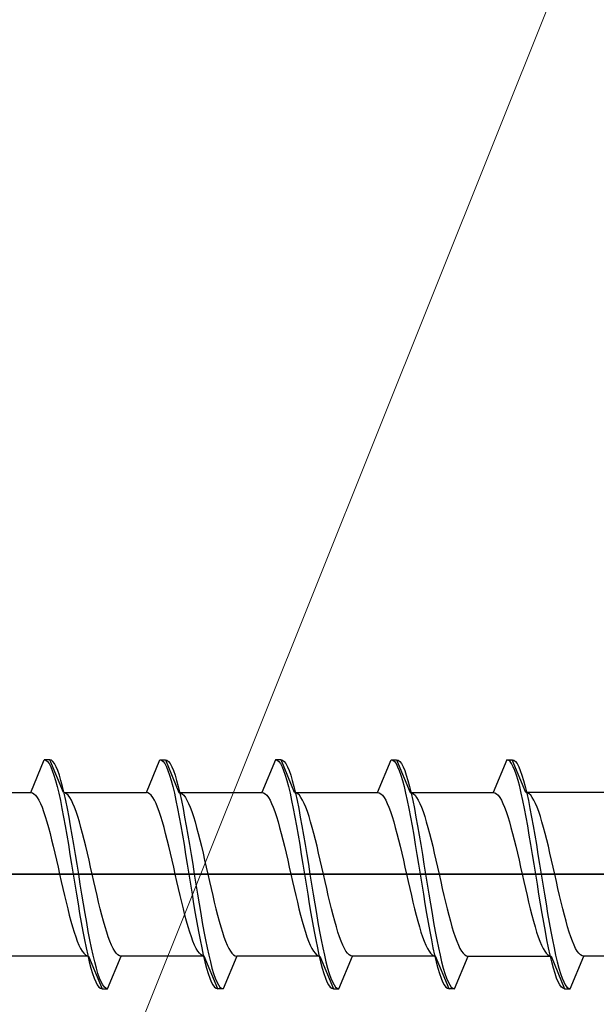
# Model space of a CAD drawing. Extents: x 0 to 1050, y 0 to 1584.
# Drawn here: x 125 to 136, y 608 to 626 of the extents above; entities that cross this region are included whole.
import ezdxf

# ---------------------------------------------------------------- set-up
doc = ezdxf.new("R2010")
doc.units = 0
doc.layers.add('YKK_13', color=4, linetype='CONTINUOUS', lineweight=30)
doc.layers.add('YSS_K', color=3, linetype='CONTINUOUS', lineweight=13)

msp = doc.modelspace()

# ---------------------------------------------------------------- linework, layer by layer
at = {"layer": 'YKK_13', "linetype": 'ByBlock', "lineweight": -2, "ltscale": 0.5}
for p, q in [((125.344, 611.902), (125.593, 612.502)), ((125.693, 612.502), (125.593, 612.502)), ((125.593, 612.502), (125.622, 612.494)), ((125.622, 612.494), (125.652, 612.47)), ((125.652, 612.47), (125.681, 612.431)), ((125.681, 612.431), (125.711, 612.375)), ((125.942, 611.902), (125.693, 612.502)), ((125.722, 612.494), (125.693, 612.502)), ((125.752, 612.47), (125.722, 612.494)), ((125.781, 612.431), (125.752, 612.47)), ((125.811, 612.375), (125.781, 612.431)), ((127.464, 611.902), (127.713, 612.502)), ((127.713, 612.502), (127.813, 612.502)), ((127.713, 612.502), (127.742, 612.494)), ((127.742, 612.494), (127.772, 612.47)), ((127.772, 612.47), (127.801, 612.431)), ((127.801, 612.431), (127.831, 612.375)), ((127.813, 612.502), (128.062, 611.902)), ((127.813, 612.502), (127.842, 612.494)), ((127.842, 612.494), (127.872, 612.47)), ((127.872, 612.47), (127.901, 612.431)), ((127.901, 612.431), (127.931, 612.375)), ((129.833, 612.502), (129.584, 611.902)), ((129.933, 612.502), (129.833, 612.502)), ((129.833, 612.502), (129.862, 612.494)), ((129.862, 612.494), (129.892, 612.47)), ((129.892, 612.47), (129.921, 612.431)), ((129.921, 612.431), (129.951, 612.375)), ((130.182, 611.902), (129.933, 612.502)), ((129.933, 612.502), (129.962, 612.494)), ((129.962, 612.494), (129.992, 612.47)), ((129.992, 612.47), (130.021, 612.431)), ((130.021, 612.431), (130.051, 612.375)), ((131.704, 611.902), (131.953, 612.502)), ((131.953, 612.502), (131.982, 612.494)), ((131.953, 612.502), (132.053, 612.502)), ((131.982, 612.494), (132.012, 612.47)), ((132.012, 612.47), (132.041, 612.431)), ((132.041, 612.431), (132.071, 612.375)), ((132.053, 612.502), (132.082, 612.494)), ((132.053, 612.502), (132.302, 611.902)), ((132.082, 612.494), (132.112, 612.47)), ((132.112, 612.47), (132.141, 612.431)), ((132.141, 612.431), (132.171, 612.375)), ((134.073, 612.502), (133.824, 611.902)), ((134.102, 612.494), (134.073, 612.502)), ((134.073, 612.502), (134.173, 612.502)), ((134.132, 612.47), (134.102, 612.494)), ((134.161, 612.431), (134.132, 612.47)), ((134.191, 612.375), (134.161, 612.431)), ((134.422, 611.902), (134.173, 612.502)), ((134.173, 612.502), (134.202, 612.494)), ((134.202, 612.494), (134.232, 612.47)), ((134.232, 612.47), (134.261, 612.431)), ((134.261, 612.431), (134.291, 612.375)), ((125.711, 612.375), (125.74, 612.305)), ((125.74, 612.305), (125.77, 612.221)), ((125.77, 612.221), (125.799, 612.122)), ((125.84, 612.305), (125.811, 612.375)), ((125.87, 612.221), (125.84, 612.305)), ((125.899, 612.122), (125.87, 612.221)), ((127.831, 612.375), (127.86, 612.305)), ((127.86, 612.305), (127.89, 612.221)), ((127.89, 612.221), (127.919, 612.122)), ((127.931, 612.375), (127.96, 612.305)), ((127.96, 612.305), (127.99, 612.221)), ((127.99, 612.221), (128.019, 612.122)), ((129.951, 612.375), (129.98, 612.305)), ((129.98, 612.305), (130.01, 612.221)), ((130.01, 612.221), (130.039, 612.122)), ((130.051, 612.375), (130.08, 612.305)), ((130.08, 612.305), (130.11, 612.221)), ((130.11, 612.221), (130.139, 612.122)), ((132.071, 612.375), (132.1, 612.305)), ((132.1, 612.305), (132.13, 612.221)), ((132.13, 612.221), (132.159, 612.122)), ((132.171, 612.375), (132.2, 612.305)), ((132.2, 612.305), (132.23, 612.221)), ((132.23, 612.221), (132.259, 612.122)), ((134.22, 612.305), (134.191, 612.375)), ((134.25, 612.221), (134.22, 612.305)), ((134.279, 612.122), (134.25, 612.221)), ((134.291, 612.375), (134.32, 612.305)), ((134.32, 612.305), (134.35, 612.221)), ((134.35, 612.221), (134.379, 612.122)), ((125.799, 612.122), (125.829, 612.011)), ((125.929, 612.011), (125.899, 612.122)), ((127.919, 612.122), (127.949, 612.011)), ((128.019, 612.122), (128.049, 612.011)), ((130.039, 612.122), (130.069, 612.011)), ((130.139, 612.122), (130.169, 612.011)), ((132.159, 612.122), (132.189, 612.011)), ((132.259, 612.122), (132.289, 612.011)), ((134.309, 612.011), (134.279, 612.122)), ((134.379, 612.122), (134.409, 612.011)), ((123.822, 611.902), (125.344, 611.902)), ((125.344, 611.902), (125.374, 611.896)), ((125.374, 611.896), (125.403, 611.879)), ((125.403, 611.879), (125.433, 611.851)), ((125.829, 612.011), (125.858, 611.887)), ((125.858, 611.887), (125.887, 611.752)), ((125.958, 611.887), (125.929, 612.011)), ((125.971, 611.896), (125.942, 611.902)), ((125.942, 611.902), (127.464, 611.902)), ((125.987, 611.752), (125.958, 611.887)), ((126, 611.879), (125.971, 611.896)), ((126.03, 611.851), (126, 611.879)), ((127.494, 611.896), (127.464, 611.902)), ((127.523, 611.879), (127.494, 611.896)), ((127.553, 611.851), (127.523, 611.879)), ((127.949, 612.011), (127.978, 611.887)), ((127.978, 611.887), (128.007, 611.752)), ((128.049, 612.011), (128.078, 611.887)), ((128.062, 611.902), (128.091, 611.896)), ((128.062, 611.902), (129.584, 611.902)), ((128.078, 611.887), (128.107, 611.752)), ((128.091, 611.896), (128.12, 611.879)), ((128.12, 611.879), (128.15, 611.851)), ((129.584, 611.902), (129.614, 611.896)), ((129.614, 611.896), (129.643, 611.879)), ((129.643, 611.879), (129.673, 611.851)), ((130.069, 612.011), (130.098, 611.887)), ((130.098, 611.887), (130.127, 611.752)), ((130.169, 612.011), (130.198, 611.887)), ((130.211, 611.896), (130.182, 611.902)), ((130.182, 611.902), (131.704, 611.902)), ((130.198, 611.887), (130.227, 611.752)), ((130.24, 611.879), (130.211, 611.896)), ((130.27, 611.851), (130.24, 611.879)), ((131.704, 611.902), (131.734, 611.896)), ((131.734, 611.896), (131.763, 611.879)), ((131.763, 611.879), (131.793, 611.851)), ((132.189, 612.011), (132.218, 611.887)), ((132.218, 611.887), (132.247, 611.752)), ((132.289, 612.011), (132.318, 611.887)), ((132.302, 611.902), (132.331, 611.896)), ((132.302, 611.902), (133.824, 611.902)), ((132.318, 611.887), (132.347, 611.752)), ((132.331, 611.896), (132.36, 611.879)), ((132.36, 611.879), (132.39, 611.851)), ((133.824, 611.902), (133.854, 611.896)), ((133.854, 611.896), (133.883, 611.879)), ((133.883, 611.879), (133.913, 611.851)), ((134.338, 611.887), (134.309, 612.011)), ((134.367, 611.752), (134.338, 611.887)), ((134.409, 612.011), (134.438, 611.887)), ((134.451, 611.896), (134.422, 611.902)), ((135.944, 611.902), (134.422, 611.902)), ((134.438, 611.887), (134.467, 611.752)), ((134.48, 611.879), (134.451, 611.896)), ((134.51, 611.851), (134.48, 611.879)), ((125.433, 611.851), (125.462, 611.812)), ((125.462, 611.812), (125.492, 611.762)), ((125.492, 611.762), (125.521, 611.701)), ((125.521, 611.701), (125.551, 611.631)), ((125.887, 611.752), (125.917, 611.607)), ((126.017, 611.607), (125.987, 611.752)), ((126.059, 611.812), (126.03, 611.851)), ((126.089, 611.762), (126.059, 611.812)), ((126.118, 611.701), (126.089, 611.762)), ((126.148, 611.631), (126.118, 611.701)), ((127.582, 611.812), (127.553, 611.851)), ((127.612, 611.762), (127.582, 611.812)), ((127.641, 611.701), (127.612, 611.762)), ((127.671, 611.631), (127.641, 611.701)), ((128.007, 611.752), (128.037, 611.607)), ((128.107, 611.752), (128.137, 611.607)), ((128.15, 611.851), (128.179, 611.812)), ((128.179, 611.812), (128.209, 611.762)), ((128.209, 611.762), (128.238, 611.701)), ((128.238, 611.701), (128.268, 611.631)), ((129.673, 611.851), (129.702, 611.812)), ((129.702, 611.812), (129.732, 611.762)), ((129.732, 611.762), (129.761, 611.701)), ((129.761, 611.701), (129.791, 611.631)), ((130.127, 611.752), (130.157, 611.607)), ((130.227, 611.752), (130.257, 611.607)), ((130.299, 611.812), (130.27, 611.851)), ((130.329, 611.762), (130.299, 611.812)), ((130.358, 611.701), (130.329, 611.762)), ((130.388, 611.631), (130.358, 611.701)), ((131.793, 611.851), (131.822, 611.812)), ((131.822, 611.812), (131.852, 611.762)), ((131.852, 611.762), (131.881, 611.701)), ((131.881, 611.701), (131.911, 611.631)), ((132.247, 611.752), (132.277, 611.607)), ((132.347, 611.752), (132.377, 611.607)), ((132.39, 611.851), (132.419, 611.812)), ((132.419, 611.812), (132.449, 611.762)), ((132.449, 611.762), (132.478, 611.701)), ((132.478, 611.701), (132.508, 611.631)), ((133.913, 611.851), (133.942, 611.812)), ((133.942, 611.812), (133.972, 611.762)), ((133.972, 611.762), (134.001, 611.701)), ((134.001, 611.701), (134.031, 611.631)), ((134.397, 611.607), (134.367, 611.752)), ((134.467, 611.752), (134.497, 611.607)), ((134.539, 611.812), (134.51, 611.851)), ((134.569, 611.762), (134.539, 611.812)), ((134.598, 611.701), (134.569, 611.762)), ((134.628, 611.631), (134.598, 611.701)), ((125.551, 611.631), (125.58, 611.551)), ((125.58, 611.551), (125.609, 611.463)), ((125.917, 611.607), (125.946, 611.452)), ((126.046, 611.452), (126.017, 611.607)), ((126.177, 611.551), (126.148, 611.631)), ((126.207, 611.463), (126.177, 611.551)), ((127.7, 611.551), (127.671, 611.631)), ((127.729, 611.463), (127.7, 611.551)), ((128.037, 611.607), (128.066, 611.452)), ((128.137, 611.607), (128.166, 611.452)), ((128.268, 611.631), (128.297, 611.551)), ((128.297, 611.551), (128.327, 611.463)), ((129.791, 611.631), (129.82, 611.551)), ((129.82, 611.551), (129.849, 611.463)), ((130.157, 611.607), (130.186, 611.452)), ((130.257, 611.607), (130.286, 611.452)), ((130.417, 611.551), (130.388, 611.631)), ((130.447, 611.463), (130.417, 611.551)), ((131.911, 611.631), (131.94, 611.551)), ((131.94, 611.551), (131.969, 611.463)), ((132.277, 611.607), (132.306, 611.452)), ((132.377, 611.607), (132.406, 611.452)), ((132.508, 611.631), (132.537, 611.551)), ((132.537, 611.551), (132.567, 611.463)), ((134.031, 611.631), (134.06, 611.551)), ((134.06, 611.551), (134.089, 611.463)), ((134.426, 611.452), (134.397, 611.607)), ((134.497, 611.607), (134.526, 611.452)), ((134.657, 611.551), (134.628, 611.631)), ((134.687, 611.463), (134.657, 611.551)), ((125.609, 611.463), (125.639, 611.366)), ((125.639, 611.366), (125.668, 611.262)), ((125.946, 611.452), (125.976, 611.29)), ((126.076, 611.29), (126.046, 611.452)), ((126.236, 611.366), (126.207, 611.463)), ((126.265, 611.262), (126.236, 611.366)), ((127.759, 611.366), (127.729, 611.463)), ((127.788, 611.262), (127.759, 611.366)), ((128.066, 611.452), (128.096, 611.29)), ((128.166, 611.452), (128.196, 611.29)), ((128.327, 611.463), (128.356, 611.366)), ((128.356, 611.366), (128.385, 611.262)), ((129.849, 611.463), (129.879, 611.366)), ((129.879, 611.366), (129.908, 611.262)), ((130.186, 611.452), (130.216, 611.29)), ((130.286, 611.452), (130.316, 611.29)), ((130.476, 611.366), (130.447, 611.463)), ((130.505, 611.262), (130.476, 611.366)), ((131.969, 611.463), (131.999, 611.366)), ((131.999, 611.366), (132.028, 611.262)), ((132.306, 611.452), (132.336, 611.29)), ((132.406, 611.452), (132.436, 611.29)), ((132.567, 611.463), (132.596, 611.366)), ((132.596, 611.366), (132.625, 611.262)), ((134.089, 611.463), (134.119, 611.366)), ((134.119, 611.366), (134.148, 611.262)), ((134.456, 611.29), (134.426, 611.452)), ((134.526, 611.452), (134.556, 611.29)), ((134.716, 611.366), (134.687, 611.463)), ((134.745, 611.262), (134.716, 611.366)), ((125.668, 611.262), (125.698, 611.152)), ((125.698, 611.152), (125.727, 611.036)), ((125.976, 611.29), (126.005, 611.12)), ((126.105, 611.12), (126.076, 611.29)), ((126.295, 611.152), (126.265, 611.262)), ((126.324, 611.036), (126.295, 611.152)), ((127.818, 611.152), (127.788, 611.262)), ((127.847, 611.036), (127.818, 611.152)), ((128.096, 611.29), (128.125, 611.12)), ((128.196, 611.29), (128.225, 611.12)), ((128.385, 611.262), (128.415, 611.152)), ((128.415, 611.152), (128.444, 611.036)), ((129.908, 611.262), (129.938, 611.152)), ((129.938, 611.152), (129.967, 611.036)), ((130.216, 611.29), (130.245, 611.12)), ((130.316, 611.29), (130.345, 611.12)), ((130.535, 611.152), (130.505, 611.262)), ((130.564, 611.036), (130.535, 611.152)), ((132.028, 611.262), (132.058, 611.152)), ((132.058, 611.152), (132.087, 611.036)), ((132.336, 611.29), (132.365, 611.12)), ((132.436, 611.29), (132.465, 611.12)), ((132.625, 611.262), (132.655, 611.152)), ((132.655, 611.152), (132.684, 611.036)), ((134.148, 611.262), (134.178, 611.152)), ((134.178, 611.152), (134.207, 611.036)), ((134.485, 611.12), (134.456, 611.29)), ((134.556, 611.29), (134.585, 611.12)), ((134.775, 611.152), (134.745, 611.262)), ((134.804, 611.036), (134.775, 611.152)), ((125.727, 611.036), (125.757, 610.915)), ((126.005, 611.12), (126.035, 610.946)), ((126.135, 610.946), (126.105, 611.12)), ((126.354, 610.915), (126.324, 611.036)), ((127.877, 610.915), (127.847, 611.036)), ((128.125, 611.12), (128.155, 610.946)), ((128.225, 611.12), (128.255, 610.946)), ((128.444, 611.036), (128.474, 610.915)), ((129.967, 611.036), (129.997, 610.915)), ((130.245, 611.12), (130.275, 610.946)), ((130.345, 611.12), (130.375, 610.946)), ((130.594, 610.915), (130.564, 611.036)), ((132.087, 611.036), (132.117, 610.915)), ((132.365, 611.12), (132.395, 610.946)), ((132.465, 611.12), (132.495, 610.946)), ((132.684, 611.036), (132.714, 610.915)), ((134.207, 611.036), (134.237, 610.915)), ((134.515, 610.946), (134.485, 611.12)), ((134.585, 611.12), (134.615, 610.946)), ((134.834, 610.915), (134.804, 611.036)), ((125.757, 610.915), (125.786, 610.79)), ((125.786, 610.79), (125.816, 610.663)), ((126.035, 610.946), (126.064, 610.767)), ((126.164, 610.767), (126.135, 610.946)), ((126.383, 610.79), (126.354, 610.915)), ((126.413, 610.663), (126.383, 610.79)), ((127.906, 610.79), (127.877, 610.915)), ((127.936, 610.663), (127.906, 610.79)), ((128.155, 610.946), (128.184, 610.767)), ((128.255, 610.946), (128.284, 610.767)), ((128.474, 610.915), (128.503, 610.79)), ((128.503, 610.79), (128.533, 610.663)), ((129.997, 610.915), (130.026, 610.79)), ((130.026, 610.79), (130.056, 610.663)), ((130.275, 610.946), (130.304, 610.767)), ((130.375, 610.946), (130.404, 610.767)), ((130.623, 610.79), (130.594, 610.915)), ((130.653, 610.663), (130.623, 610.79)), ((132.117, 610.915), (132.146, 610.79)), ((132.146, 610.79), (132.176, 610.663)), ((132.395, 610.946), (132.424, 610.767)), ((132.495, 610.946), (132.524, 610.767)), ((132.714, 610.915), (132.743, 610.79)), ((132.743, 610.79), (132.773, 610.663)), ((134.237, 610.915), (134.266, 610.79)), ((134.266, 610.79), (134.296, 610.663)), ((134.544, 610.767), (134.515, 610.946)), ((134.615, 610.946), (134.644, 610.767)), ((134.863, 610.79), (134.834, 610.915)), ((134.893, 610.663), (134.863, 610.79)), ((125.816, 610.663), (125.845, 610.533)), ((126.064, 610.767), (126.094, 610.585)), ((126.194, 610.585), (126.164, 610.767)), ((126.442, 610.533), (126.413, 610.663)), ((127.965, 610.533), (127.936, 610.663)), ((128.184, 610.767), (128.214, 610.585)), ((128.284, 610.767), (128.314, 610.585)), ((128.533, 610.663), (128.562, 610.533)), ((130.056, 610.663), (130.085, 610.533)), ((130.304, 610.767), (130.334, 610.585)), ((130.404, 610.767), (130.434, 610.585)), ((130.682, 610.533), (130.653, 610.663)), ((132.176, 610.663), (132.205, 610.533)), ((132.424, 610.767), (132.454, 610.585)), ((132.524, 610.767), (132.554, 610.585)), ((132.773, 610.663), (132.802, 610.533)), ((134.296, 610.663), (134.325, 610.533)), ((134.574, 610.585), (134.544, 610.767)), ((134.644, 610.767), (134.674, 610.585)), ((134.922, 610.533), (134.893, 610.663)), ((125.845, 610.533), (125.874, 610.402)), ((126.094, 610.585), (126.123, 610.402)), ((126.223, 610.402), (126.194, 610.585)), ((126.472, 610.402), (126.442, 610.533)), ((127.994, 610.402), (127.965, 610.533)), ((128.214, 610.585), (128.243, 610.402)), ((128.314, 610.585), (128.343, 610.402)), ((128.562, 610.533), (128.592, 610.402)), ((130.085, 610.533), (130.114, 610.402)), ((130.334, 610.585), (130.363, 610.402)), ((130.434, 610.585), (130.463, 610.402)), ((130.712, 610.402), (130.682, 610.533)), ((132.205, 610.533), (132.234, 610.402)), ((132.454, 610.585), (132.483, 610.402)), ((132.554, 610.585), (132.583, 610.402)), ((132.802, 610.533), (132.832, 610.402)), ((134.325, 610.533), (134.354, 610.402)), ((134.603, 610.402), (134.574, 610.585)), ((134.674, 610.585), (134.703, 610.402)), ((134.952, 610.402), (134.922, 610.533)), ((125.874, 610.402), (125.904, 610.271)), ((125.904, 610.271), (125.933, 610.142)), ((126.123, 610.402), (126.152, 610.219)), ((126.252, 610.219), (126.223, 610.402)), ((126.501, 610.271), (126.472, 610.402)), ((126.53, 610.142), (126.501, 610.271)), ((128.024, 610.271), (127.994, 610.402)), ((128.053, 610.142), (128.024, 610.271)), ((128.243, 610.402), (128.272, 610.219)), ((128.343, 610.402), (128.372, 610.219)), ((128.592, 610.402), (128.621, 610.271)), ((128.621, 610.271), (128.65, 610.142)), ((130.114, 610.402), (130.144, 610.271)), ((130.144, 610.271), (130.173, 610.142)), ((130.363, 610.402), (130.392, 610.219)), ((130.463, 610.402), (130.492, 610.219)), ((130.741, 610.271), (130.712, 610.402)), ((130.77, 610.142), (130.741, 610.271)), ((132.234, 610.402), (132.264, 610.271)), ((132.264, 610.271), (132.293, 610.142)), ((132.483, 610.402), (132.512, 610.219)), ((132.583, 610.402), (132.612, 610.219)), ((132.832, 610.402), (132.861, 610.271)), ((132.861, 610.271), (132.89, 610.142)), ((134.354, 610.402), (134.384, 610.271)), ((134.384, 610.271), (134.413, 610.142)), ((134.632, 610.219), (134.603, 610.402)), ((134.703, 610.402), (134.732, 610.219)), ((134.981, 610.271), (134.952, 610.402)), ((135.01, 610.142), (134.981, 610.271)), ((125.933, 610.142), (125.963, 610.014)), ((126.152, 610.219), (126.182, 610.037)), ((126.282, 610.037), (126.252, 610.219)), ((126.56, 610.014), (126.53, 610.142)), ((128.083, 610.014), (128.053, 610.142)), ((128.272, 610.219), (128.302, 610.037)), ((128.372, 610.219), (128.402, 610.037)), ((128.65, 610.142), (128.68, 610.014)), ((130.173, 610.142), (130.203, 610.014)), ((130.392, 610.219), (130.422, 610.037)), ((130.492, 610.219), (130.522, 610.037)), ((130.8, 610.014), (130.77, 610.142)), ((132.293, 610.142), (132.323, 610.014)), ((132.512, 610.219), (132.542, 610.037)), ((132.612, 610.219), (132.642, 610.037)), ((132.89, 610.142), (132.92, 610.014)), ((134.413, 610.142), (134.443, 610.014)), ((134.662, 610.037), (134.632, 610.219)), ((134.732, 610.219), (134.762, 610.037)), ((135.04, 610.014), (135.01, 610.142)), ((125.963, 610.014), (125.992, 609.889)), ((125.992, 609.889), (126.022, 609.768)), ((126.182, 610.037), (126.211, 609.859)), ((126.311, 609.859), (126.282, 610.037)), ((126.589, 609.889), (126.56, 610.014)), ((126.619, 609.768), (126.589, 609.889)), ((128.112, 609.889), (128.083, 610.014)), ((128.142, 609.768), (128.112, 609.889)), ((128.302, 610.037), (128.331, 609.859)), ((128.402, 610.037), (128.431, 609.859)), ((128.68, 610.014), (128.709, 609.889)), ((128.709, 609.889), (128.739, 609.768)), ((130.203, 610.014), (130.232, 609.889)), ((130.232, 609.889), (130.262, 609.768)), ((130.422, 610.037), (130.451, 609.859)), ((130.522, 610.037), (130.551, 609.859)), ((130.829, 609.889), (130.8, 610.014)), ((130.859, 609.768), (130.829, 609.889)), ((132.323, 610.014), (132.352, 609.889)), ((132.352, 609.889), (132.382, 609.768)), ((132.542, 610.037), (132.571, 609.859)), ((132.642, 610.037), (132.671, 609.859)), ((132.92, 610.014), (132.949, 609.889)), ((132.949, 609.889), (132.979, 609.768)), ((134.443, 610.014), (134.472, 609.889)), ((134.472, 609.889), (134.502, 609.768)), ((134.691, 609.859), (134.662, 610.037)), ((134.762, 610.037), (134.791, 609.859)), ((135.069, 609.889), (135.04, 610.014)), ((135.099, 609.768), (135.069, 609.889)), ((126.022, 609.768), (126.051, 609.652)), ((126.211, 609.859), (126.241, 609.684)), ((126.341, 609.684), (126.311, 609.859)), ((126.648, 609.652), (126.619, 609.768)), ((128.171, 609.652), (128.142, 609.768)), ((128.331, 609.859), (128.361, 609.684)), ((128.431, 609.859), (128.461, 609.684)), ((128.739, 609.768), (128.768, 609.652)), ((130.262, 609.768), (130.291, 609.652)), ((130.451, 609.859), (130.481, 609.684)), ((130.551, 609.859), (130.581, 609.684)), ((130.888, 609.652), (130.859, 609.768)), ((132.382, 609.768), (132.411, 609.652)), ((132.571, 609.859), (132.601, 609.684)), ((132.671, 609.859), (132.701, 609.684)), ((132.979, 609.768), (133.008, 609.652)), ((134.502, 609.768), (134.531, 609.652)), ((134.721, 609.684), (134.691, 609.859)), ((134.791, 609.859), (134.821, 609.684)), ((135.128, 609.652), (135.099, 609.768)), ((126.051, 609.652), (126.081, 609.542)), ((126.081, 609.542), (126.11, 609.438)), ((126.241, 609.684), (126.27, 609.515)), ((126.27, 609.515), (126.3, 609.352)), ((126.37, 609.515), (126.341, 609.684)), ((126.4, 609.352), (126.37, 609.515)), ((126.678, 609.542), (126.648, 609.652)), ((126.707, 609.438), (126.678, 609.542)), ((128.201, 609.542), (128.171, 609.652)), ((128.23, 609.438), (128.201, 609.542)), ((128.361, 609.684), (128.39, 609.515)), ((128.39, 609.515), (128.42, 609.352)), ((128.461, 609.684), (128.49, 609.515)), ((128.49, 609.515), (128.52, 609.352)), ((128.768, 609.652), (128.798, 609.542)), ((128.798, 609.542), (128.827, 609.438)), ((130.291, 609.652), (130.321, 609.542)), ((130.321, 609.542), (130.35, 609.438)), ((130.481, 609.684), (130.51, 609.515)), ((130.51, 609.515), (130.54, 609.352)), ((130.581, 609.684), (130.61, 609.515)), ((130.61, 609.515), (130.64, 609.352)), ((130.918, 609.542), (130.888, 609.652)), ((130.947, 609.438), (130.918, 609.542)), ((132.411, 609.652), (132.441, 609.542)), ((132.441, 609.542), (132.47, 609.438)), ((132.601, 609.684), (132.63, 609.515)), ((132.63, 609.515), (132.66, 609.352)), ((132.701, 609.684), (132.73, 609.515)), ((132.73, 609.515), (132.76, 609.352)), ((133.008, 609.652), (133.038, 609.542)), ((133.038, 609.542), (133.067, 609.438)), ((134.531, 609.652), (134.561, 609.542)), ((134.561, 609.542), (134.59, 609.438)), ((134.75, 609.515), (134.721, 609.684)), ((134.78, 609.352), (134.75, 609.515)), ((134.821, 609.684), (134.85, 609.515)), ((134.85, 609.515), (134.88, 609.352)), ((135.158, 609.542), (135.128, 609.652)), ((135.187, 609.438), (135.158, 609.542)), ((126.11, 609.438), (126.139, 609.341)), ((126.139, 609.341), (126.169, 609.253)), ((126.3, 609.352), (126.329, 609.198)), ((126.429, 609.198), (126.4, 609.352)), ((126.737, 609.341), (126.707, 609.438)), ((126.766, 609.253), (126.737, 609.341)), ((128.259, 609.341), (128.23, 609.438)), ((128.289, 609.253), (128.259, 609.341)), ((128.42, 609.352), (128.449, 609.198)), ((128.52, 609.352), (128.549, 609.198)), ((128.827, 609.438), (128.857, 609.341)), ((128.857, 609.341), (128.886, 609.253)), ((130.35, 609.438), (130.379, 609.341)), ((130.379, 609.341), (130.409, 609.253)), ((130.54, 609.352), (130.569, 609.198)), ((130.64, 609.352), (130.669, 609.198)), ((130.977, 609.341), (130.947, 609.438)), ((131.006, 609.253), (130.977, 609.341)), ((132.47, 609.438), (132.499, 609.341)), ((132.499, 609.341), (132.529, 609.253)), ((132.66, 609.352), (132.689, 609.198)), ((132.76, 609.352), (132.789, 609.198)), ((133.067, 609.438), (133.097, 609.341)), ((133.097, 609.341), (133.126, 609.253)), ((134.59, 609.438), (134.619, 609.341)), ((134.619, 609.341), (134.649, 609.253)), ((134.809, 609.198), (134.78, 609.352)), ((134.88, 609.352), (134.909, 609.198)), ((135.217, 609.341), (135.187, 609.438)), ((135.246, 609.253), (135.217, 609.341)), ((126.169, 609.253), (126.198, 609.173)), ((126.198, 609.173), (126.228, 609.103)), ((126.329, 609.198), (126.359, 609.052)), ((126.459, 609.052), (126.429, 609.198)), ((126.795, 609.173), (126.766, 609.253)), ((126.825, 609.103), (126.795, 609.173)), ((128.318, 609.173), (128.289, 609.253)), ((128.348, 609.103), (128.318, 609.173)), ((128.449, 609.198), (128.479, 609.052)), ((128.549, 609.198), (128.579, 609.052)), ((128.886, 609.253), (128.915, 609.173)), ((128.915, 609.173), (128.945, 609.103)), ((130.409, 609.253), (130.438, 609.173)), ((130.438, 609.173), (130.468, 609.103)), ((130.569, 609.198), (130.599, 609.052)), ((130.669, 609.198), (130.699, 609.052)), ((131.035, 609.173), (131.006, 609.253)), ((131.065, 609.103), (131.035, 609.173)), ((132.529, 609.253), (132.558, 609.173)), ((132.558, 609.173), (132.588, 609.103)), ((132.689, 609.198), (132.719, 609.052)), ((132.789, 609.198), (132.819, 609.052)), ((133.126, 609.253), (133.155, 609.173)), ((133.155, 609.173), (133.185, 609.103)), ((134.649, 609.253), (134.678, 609.173)), ((134.678, 609.173), (134.708, 609.103)), ((134.839, 609.052), (134.809, 609.198)), ((134.909, 609.198), (134.939, 609.052)), ((135.275, 609.173), (135.246, 609.253)), ((135.305, 609.103), (135.275, 609.173)), ((126.228, 609.103), (126.257, 609.043)), ((126.257, 609.043), (126.287, 608.993)), ((126.287, 608.993), (126.316, 608.953)), ((126.359, 609.052), (126.388, 608.917)), ((126.488, 608.917), (126.459, 609.052)), ((126.854, 609.043), (126.825, 609.103)), ((126.884, 608.993), (126.854, 609.043)), ((126.913, 608.953), (126.884, 608.993)), ((128.377, 609.043), (128.348, 609.103)), ((128.407, 608.993), (128.377, 609.043)), ((128.436, 608.953), (128.407, 608.993)), ((128.479, 609.052), (128.508, 608.917)), ((128.579, 609.052), (128.608, 608.917)), ((128.945, 609.103), (128.974, 609.043)), ((128.974, 609.043), (129.004, 608.993)), ((129.004, 608.993), (129.033, 608.953)), ((130.468, 609.103), (130.497, 609.043)), ((130.497, 609.043), (130.527, 608.993)), ((130.527, 608.993), (130.556, 608.953)), ((130.599, 609.052), (130.628, 608.917)), ((130.699, 609.052), (130.728, 608.917)), ((131.094, 609.043), (131.065, 609.103)), ((131.124, 608.993), (131.094, 609.043)), ((131.153, 608.953), (131.124, 608.993)), ((132.588, 609.103), (132.617, 609.043)), ((132.617, 609.043), (132.647, 608.993)), ((132.647, 608.993), (132.676, 608.953)), ((132.719, 609.052), (132.748, 608.917)), ((132.819, 609.052), (132.848, 608.917)), ((133.185, 609.103), (133.214, 609.043)), ((133.214, 609.043), (133.244, 608.993)), ((133.244, 608.993), (133.273, 608.953)), ((134.708, 609.103), (134.737, 609.043)), ((134.737, 609.043), (134.767, 608.993)), ((134.767, 608.993), (134.796, 608.953)), ((134.868, 608.917), (134.839, 609.052)), ((134.939, 609.052), (134.968, 608.917)), ((135.334, 609.043), (135.305, 609.103)), ((135.364, 608.993), (135.334, 609.043)), ((135.393, 608.953), (135.364, 608.993)), ((126.404, 608.902), (124.882, 608.902)), ((126.316, 608.953), (126.346, 608.925)), ((126.346, 608.925), (126.375, 608.908)), ((126.375, 608.908), (126.404, 608.902)), ((126.388, 608.917), (126.417, 608.793)), ((126.404, 608.902), (126.653, 608.302)), ((126.417, 608.793), (126.447, 608.682)), ((126.517, 608.793), (126.488, 608.917)), ((126.547, 608.682), (126.517, 608.793)), ((126.753, 608.302), (127.002, 608.902)), ((126.943, 608.925), (126.913, 608.953)), ((126.972, 608.908), (126.943, 608.925)), ((127.002, 608.902), (126.972, 608.908)), ((128.524, 608.902), (127.002, 608.902)), ((128.466, 608.925), (128.436, 608.953)), ((128.495, 608.908), (128.466, 608.925)), ((128.524, 608.902), (128.495, 608.908)), ((128.508, 608.917), (128.537, 608.793)), ((128.773, 608.302), (128.524, 608.902)), ((128.537, 608.793), (128.567, 608.682)), ((128.608, 608.917), (128.637, 608.793)), ((128.637, 608.793), (128.667, 608.682)), ((129.122, 608.902), (128.873, 608.302)), ((129.033, 608.953), (129.063, 608.925)), ((129.063, 608.925), (129.092, 608.908)), ((129.092, 608.908), (129.122, 608.902)), ((130.644, 608.902), (129.122, 608.902)), ((130.556, 608.953), (130.586, 608.925)), ((130.586, 608.925), (130.615, 608.908)), ((130.615, 608.908), (130.644, 608.902)), ((130.628, 608.917), (130.657, 608.793)), ((130.644, 608.902), (130.893, 608.302)), ((130.657, 608.793), (130.687, 608.682)), ((130.728, 608.917), (130.757, 608.793)), ((130.757, 608.793), (130.787, 608.682)), ((130.993, 608.302), (131.242, 608.902)), ((131.183, 608.925), (131.153, 608.953)), ((131.212, 608.908), (131.183, 608.925)), ((131.242, 608.902), (131.212, 608.908)), ((132.764, 608.902), (131.242, 608.902)), ((132.676, 608.953), (132.706, 608.925)), ((132.706, 608.925), (132.735, 608.908)), ((132.735, 608.908), (132.764, 608.902)), ((132.748, 608.917), (132.777, 608.793)), ((133.013, 608.302), (132.764, 608.902)), ((132.777, 608.793), (132.807, 608.682)), ((132.848, 608.917), (132.877, 608.793)), ((132.877, 608.793), (132.907, 608.682)), ((133.113, 608.302), (133.362, 608.902)), ((133.273, 608.953), (133.303, 608.925)), ((133.303, 608.925), (133.332, 608.908)), ((133.332, 608.908), (133.362, 608.902)), ((133.362, 608.902), (134.884, 608.902)), ((134.796, 608.953), (134.826, 608.925)), ((134.826, 608.925), (134.855, 608.908)), ((134.855, 608.908), (134.884, 608.902)), ((134.897, 608.793), (134.868, 608.917)), ((134.884, 608.902), (135.133, 608.302)), ((134.927, 608.682), (134.897, 608.793)), ((134.968, 608.917), (134.997, 608.793)), ((134.997, 608.793), (135.027, 608.682)), ((135.233, 608.302), (135.482, 608.902)), ((135.423, 608.925), (135.393, 608.953)), ((135.452, 608.908), (135.423, 608.925)), ((135.482, 608.902), (135.452, 608.908)), ((137.004, 608.902), (135.482, 608.902)), ((126.447, 608.682), (126.476, 608.583)), ((126.576, 608.583), (126.547, 608.682)), ((128.567, 608.682), (128.596, 608.583)), ((128.667, 608.682), (128.696, 608.583)), ((130.687, 608.682), (130.716, 608.583)), ((130.787, 608.682), (130.816, 608.583)), ((132.807, 608.682), (132.836, 608.583)), ((132.907, 608.682), (132.936, 608.583)), ((134.956, 608.583), (134.927, 608.682)), ((135.027, 608.682), (135.056, 608.583)), ((126.476, 608.583), (126.506, 608.499)), ((126.506, 608.499), (126.535, 608.429)), ((126.535, 608.429), (126.565, 608.374)), ((126.606, 608.499), (126.576, 608.583)), ((126.635, 608.429), (126.606, 608.499)), ((126.665, 608.374), (126.635, 608.429)), ((128.596, 608.583), (128.626, 608.499)), ((128.626, 608.499), (128.655, 608.429)), ((128.655, 608.429), (128.685, 608.374)), ((128.696, 608.583), (128.726, 608.499)), ((128.726, 608.499), (128.755, 608.429)), ((128.755, 608.429), (128.785, 608.374)), ((130.716, 608.583), (130.746, 608.499)), ((130.746, 608.499), (130.775, 608.429)), ((130.775, 608.429), (130.805, 608.374)), ((130.816, 608.583), (130.846, 608.499)), ((130.846, 608.499), (130.875, 608.429)), ((130.875, 608.429), (130.905, 608.374)), ((132.836, 608.583), (132.866, 608.499)), ((132.866, 608.499), (132.895, 608.429)), ((132.895, 608.429), (132.925, 608.374)), ((132.936, 608.583), (132.966, 608.499)), ((132.966, 608.499), (132.995, 608.429)), ((132.995, 608.429), (133.025, 608.374)), ((134.986, 608.499), (134.956, 608.583)), ((135.015, 608.429), (134.986, 608.499)), ((135.045, 608.374), (135.015, 608.429)), ((135.056, 608.583), (135.086, 608.499)), ((135.086, 608.499), (135.115, 608.429)), ((135.115, 608.429), (135.145, 608.374)), ((126.565, 608.374), (126.594, 608.334)), ((126.594, 608.334), (126.624, 608.31)), ((126.624, 608.31), (126.653, 608.302)), ((126.653, 608.302), (126.753, 608.302)), ((126.694, 608.334), (126.665, 608.374)), ((126.724, 608.31), (126.694, 608.334)), ((126.753, 608.302), (126.724, 608.31)), ((128.685, 608.374), (128.714, 608.334)), ((128.714, 608.334), (128.744, 608.31)), ((128.744, 608.31), (128.773, 608.302)), ((128.873, 608.302), (128.773, 608.302)), ((128.785, 608.374), (128.814, 608.334)), ((128.814, 608.334), (128.844, 608.31)), ((128.844, 608.31), (128.873, 608.302)), ((130.805, 608.374), (130.834, 608.334)), ((130.834, 608.334), (130.864, 608.31)), ((130.864, 608.31), (130.893, 608.302)), ((130.893, 608.302), (130.993, 608.302)), ((130.905, 608.374), (130.934, 608.334)), ((130.934, 608.334), (130.964, 608.31)), ((130.964, 608.31), (130.993, 608.302)), ((132.925, 608.374), (132.954, 608.334)), ((132.954, 608.334), (132.984, 608.31)), ((132.984, 608.31), (133.013, 608.302)), ((133.113, 608.302), (133.013, 608.302)), ((133.025, 608.374), (133.054, 608.334)), ((133.054, 608.334), (133.084, 608.31)), ((133.084, 608.31), (133.113, 608.302)), ((135.074, 608.334), (135.045, 608.374)), ((135.104, 608.31), (135.074, 608.334)), ((135.133, 608.302), (135.104, 608.31)), ((135.133, 608.302), (135.233, 608.302)), ((135.145, 608.374), (135.174, 608.334)), ((135.174, 608.334), (135.204, 608.31)), ((135.204, 608.31), (135.233, 608.302))]:
    msp.add_line(p, q, dxfattribs=at)
at = {"layer": 'YKK_13', "linetype": 'ByBlock', "lineweight": -2, "ltscale": 2}
for p, q in [((100.05, 610.402), (161.55, 610.402)), ((183.011, 610.402), (121.511, 610.402))]:
    msp.add_line(p, q, dxfattribs=at)
at = {"layer": 'YSS_K'}
msp.add_line((123.5, 598.002), (141.5, 643.002), dxfattribs=at)

doc.saveas('drawing.dxf')
